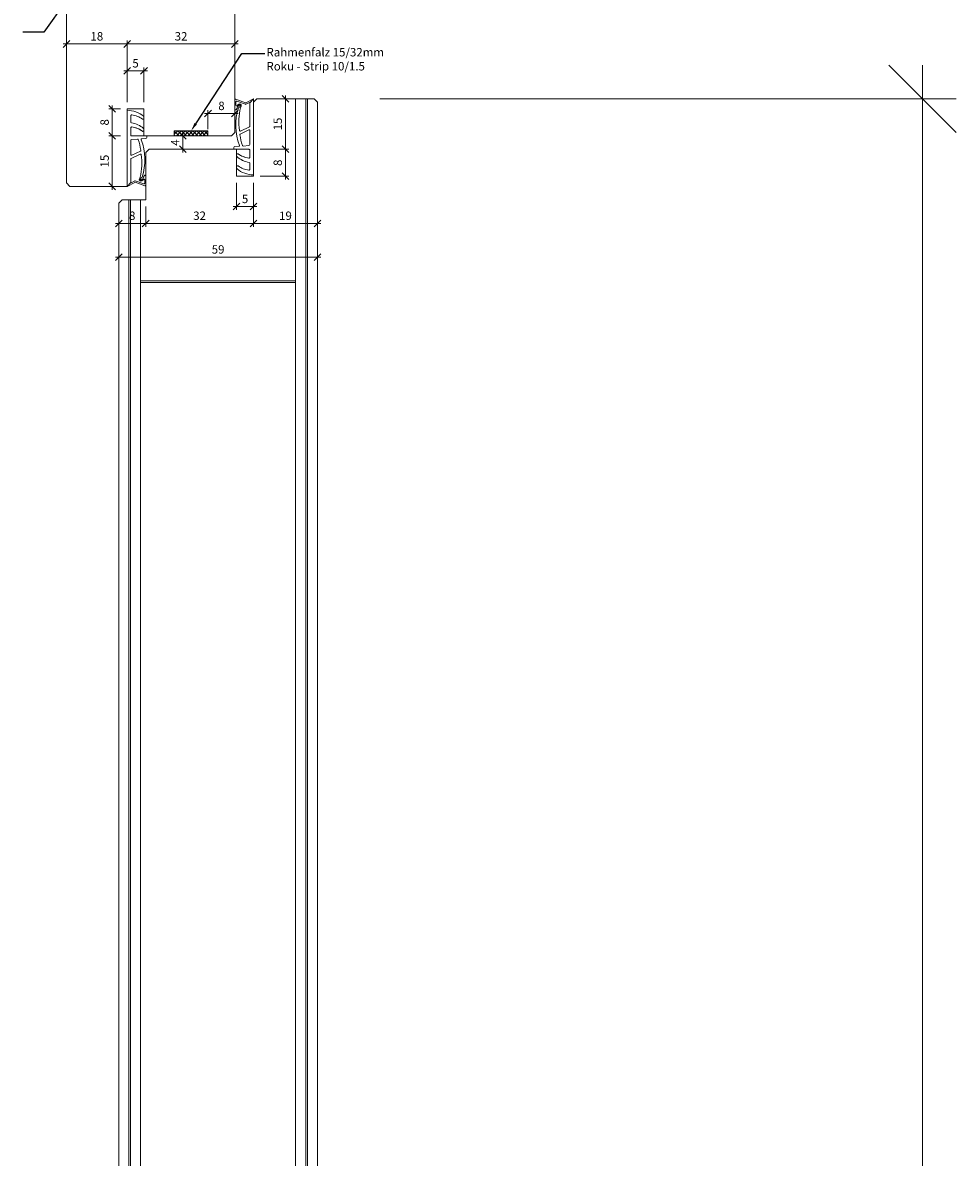
# Model space of a CAD drawing. Units: millimetres. Extents: x 57787 to 60284, y -4348 to -1179.
# Drawn here: x 60006 to 60284, y -1821 to -1485 of the extents above; entities that cross this region are included whole.
import ezdxf

# ---------------------------------------------------------------- set-up
doc = ezdxf.new("R2010")
doc.units = ezdxf.units.MM
doc.layers.get('0').update_dxf_attribs({"color": 3, "lineweight": 35})
for name, color, linetype, lineweight in [('002_Vollinie_013', 4, 'Continuous', 13), ('011_Beschläge_Detail', 2, 'Continuous', 13), ('050_Bem1', 4, 'Continuous', 13), ('050_Bem10', 4, 'Continuous', 13), ('070_Schraffur', 5, 'Continuous', 13)]:
    doc.layers.add(name, color=color, linetype=linetype, lineweight=lineweight)
doc.styles.add('Masstext', font='arial.ttf')
doc.styles.get("Standard").update_dxf_attribs({"font": 'arial.ttf'})

# ---------------------------------------------------------------- blocks, each defined once
blk = doc.blocks.new('_Oblique')
at = {"color": 0, "lineweight": -2}
blk.add_line((-0.5, -0.5), (0.5, 0.5), dxfattribs=at)

msp = doc.modelspace()

# ---------------------------------------------------------------- hatches: boundary and pattern name
at = {"layer": '070_Schraffur'}
h = msp.add_hatch(dxfattribs=at)
h.set_pattern_fill('ANSI37', color=256, scale=0.25, angle=90, style=0)
h.set_pattern_definition([(135, (60061.4234, -1516.7695), (-0.561266, -0.561266), []), (225, (60061.4234, -1516.7695), (0.561266, -0.561266), [])])
h.paths.add_polyline_path([(60061.42, -1516.77), (60051.42, -1516.77), (60051.42, -1518.27), (60061.42, -1518.27)])

# ---------------------------------------------------------------- linework, layer by layer
at = {"layer": '002_Vollinie_013'}
for p, q in [((60019.42, -1532.27), (60019.42, -1469.27)), ((60069.42, -1469.27), (60069.42, -1517.27)), ((60075.92, -1507.27), (60074.92, -1508.27)), ((60074.92, -1508.27), (60074.92, -1522.27)), ((60092.92, -1507.27), (60075.92, -1507.27)), ((60093.92, -1508.27), (60092.92, -1507.27)), ((60093.92, -3624.3), (60093.92, -1508.27)), ((60042.42, -1510.27), (60037.42, -1510.27)), ((60037.42, -1510.27), (60037.42, -1533.27)), ((60042.42, -1518.27), (60042.42, -1510.27)), ((60037.42, -1518.27), (60037.42, -1533.27)), ((60051.42, -1518.27), (60042.42, -1518.27)), ((60061.42, -1516.77), (60051.42, -1516.77)), ((60051.42, -1516.77), (60051.42, -1518.27)), ((60061.42, -1518.27), (60061.42, -1516.77)), ((60068.42, -1518.27), (60061.42, -1518.27)), ((60069.42, -1517.27), (60068.42, -1518.27)), ((60043.92, -1522.27), (60042.92, -1523.27)), ((60042.92, -1523.27), (60042.92, -1537.27)), ((60047.92, -1522.27), (60043.92, -1522.27)), ((60048.92, -1522.27), (60047.92, -1522.27)), ((60069.92, -1522.27), (60048.92, -1522.27)), ((60069.92, -1530.27), (60069.92, -1522.27)), ((60074.92, -1522.27), (60074.92, -1530.27)), ((60074.92, -1530.27), (60069.92, -1530.27)), ((60020.42, -1533.27), (60019.42, -1532.27)), ((60036.42, -1533.27), (60020.42, -1533.27)), ((60037.42, -1533.27), (60036.42, -1533.27)), ((60035.92, -1537.27), (60034.92, -1538.27)), ((60034.92, -1538.27), (60034.92, -3624.3)), ((60042.92, -1537.27), (60035.92, -1537.27))]:
    msp.add_line(p, q, dxfattribs=at)
at = {"layer": '011_Beschläge_Detail'}
for p, q in [((60069.42, -1507.58), (60069.42, -1510.36)), ((60072.58, -1508.47), (60069.7, -1507.4)), ((60069.72, -1508.17), (60069.72, -1509.22)), ((60072.58, -1508.92), (60070, -1507.98)), ((60074.92, -1507.27), (60072.66, -1508.46)), ((60073.72, -1508.36), (60072.66, -1508.92)), ((60073.87, -1508.44), (60074.92, -1507.27)), ((60073.87, -1515.38), (60073.87, -1508.44)), ((60074.92, -1529.84), (60074.92, -1507.27)), ((60037.42, -1510.7), (60037.42, -1533.27)), ((60069.74, -1510.52), (60069.85, -1510.44)), ((60038.47, -1512.37), (60038.47, -1514.09)), ((60038.47, -1515.95), (60038.47, -1517.97)), ((60042.42, -1518.27), (60038.77, -1518.27)), ((60042.42, -1516.29), (60042.42, -1516.66)), ((60042.42, -1518.27), (60043.22, -1518.27)), ((60043.22, -1518.27), (60043.22, -1518.79)), ((60071, -1517.76), (60073.58, -1516.53)), ((60071.04, -1516.85), (60073.76, -1515.56)), ((60073.87, -1520.88), (60073.87, -1516.71)), ((60038.47, -1519.66), (60038.47, -1523.83)), ((60040.51, -1519.24), (60038.75, -1519.36)), ((60042.94, -1519.09), (60041.75, -1519.16)), ((60069.12, -1522.27), (60069.12, -1521.75)), ((60069.4, -1521.45), (60070.6, -1521.37)), ((60071.83, -1521.3), (60073.59, -1521.18)), ((60038.47, -1525.15), (60038.47, -1532.1)), ((60041.3, -1523.69), (60038.59, -1524.97)), ((60041.35, -1522.78), (60038.76, -1524.01)), ((60069.92, -1522.27), (60069.12, -1522.27)), ((60069.92, -1522.27), (60073.57, -1522.27)), ((60069.92, -1524.25), (60069.92, -1523.88)), ((60073.87, -1524.59), (60073.87, -1522.57)), ((60073.87, -1528.17), (60073.87, -1526.45)), ((60037.42, -1533.27), (60039.68, -1532.08)), ((60038.47, -1532.1), (60037.42, -1533.27)), ((60038.62, -1532.18), (60039.68, -1531.62)), ((60039.77, -1531.62), (60042.34, -1532.55)), ((60039.77, -1532.07), (60042.64, -1533.14)), ((60042.6, -1530.02), (60042.49, -1530.1)), ((60042.62, -1532.37), (60042.62, -1531.31)), ((60042.92, -1532.96), (60042.92, -1530.18))]:
    msp.add_line(p, q, dxfattribs=at)
for points in [[(60042.42, -1513.08), (60042.42, -1512.72, 0.220524), (60042.32, -1512.49, 0.088051), (60040.03, -1511.16, 0.088051), (60037.42, -1510.7, -0.970106)], [(60037.42, -1518.27), (60037.42, -1510.7, -1.153967)], [(60037.42, -1518.29), (60037.42, -1510.7, -3.068134)], [(60042.42, -1512.9), (60042.42, -1513.08, -0.613658), (60041.95, -1513.32, 0.063001), (60040.46, -1512.5, 0.063001), (60038.81, -1512.08, 0.45206), (60038.47, -1512.37), (60038.47, -1514.09, 0.364559), (60038.72, -1514.38, -0.066365), (60040.63, -1514.98, -0.066365), (60042.32, -1516.06, -0.220524), (60042.42, -1516.29), (60042.42, -1516.66, -0.613658), (60041.95, -1516.9, 0.063001), (60040.46, -1516.08, 0.063001), (60038.81, -1515.65, 0.45206), (60038.47, -1515.95), (60038.47, -1517.97, 0.414214), (60038.77, -1518.27, 0.584488)], [(60069.92, -1527.64), (60069.92, -1527.46, -0.613658), (60070.4, -1527.21, 0.063001), (60071.89, -1528.04, 0.063001), (60073.53, -1528.46, 0.45206), (60073.87, -1528.17), (60073.87, -1526.45, 0.364559), (60073.62, -1526.16, -0.066365), (60071.71, -1525.56, -0.066365), (60070.03, -1524.48, -0.220524), (60069.92, -1524.25), (60069.92, -1523.88, -0.613658), (60070.4, -1523.64, 0.063001), (60071.89, -1524.46, 0.063001), (60073.53, -1524.89, 0.45206), (60073.87, -1524.59), (60073.87, -1522.57, 0.414214), (60073.57, -1522.27, 0.584488)], [(60074.92, -1522.25), (60074.92, -1529.84, -3.068134)], [(60074.92, -1522.27), (60074.92, -1529.84, -1.153967)], [(60069.92, -1527.46), (60069.92, -1527.82, 0.220524), (60070.03, -1528.05, 0.088051), (60072.32, -1529.38, 0.088051), (60074.92, -1529.84, -0.970106)]]:
    msp.add_lwpolyline(points, format="xyb", dxfattribs=at)
msp.add_lwpolyline([(60061.42, -1518.27), (60051.42, -1518.27), (60051.42, -1516.77), (60061.42, -1516.77), (60061.42, -1518.27)], dxfattribs=at)
for centre, radius, start, end in [((60069.62, -1507.58), 0.2, 65.7528, 180), ((60069.92, -1508.17), 0.2, 65.7528, 180), ((60072.62, -1508.37), 0.1, 245.7528, 297.8675), ((60073.77, -1508.44), 0.1, 0, 117.8675), ((60069.62, -1510.36), 0.2, 180, 307.6129), ((60086.05, -1515.17), 16.4, 161.6604, 201.2717), ((60069.92, -1509.22), 0.2, 180, 322.9473), ((60069.73, -1510.28), 0.2, 307.6129, 345.4719), ((60070.68, -1510.08), 0.2, 121.7723, 159.0791), ((60088.3, -1514.2), 17.73, 166.2122, 188.0764), ((60072.62, -1508.83), 0.1, 245.7528, 297.8675), ((60038.77, -1514.09), 0.3, 180, 260.1191), ((60038.77, -1514.09), 0.3, 180, 260.1191), ((60037.42, -1521.84), 7.57, 49.7443, 80.1191), ((60038.77, -1515.95), 0.3, 82.6967, 180), ((60038.77, -1517.97), 0.3, 180, 270), ((60037.95, -1522.37), 6.77, 53.8572, 82.6967), ((60042.12, -1516.66), 0.3, 233.8572, 0), ((60042.12, -1516.29), 0.3, 0, 49.7443), ((60070.95, -1516.67), 0.2, 183.7745, 295.3817), ((60071.08, -1517.94), 0.2, 115.3817, 187.8851), ((60088.67, -1515.5), 17.95, 187.8851, 198.3585), ((60073.67, -1516.71), 0.2, 0, 115.3817), ((60073.67, -1515.38), 0.2, 295.3817, 0), ((60038.77, -1519.66), 0.3, 93.6786, 180), ((60040.52, -1519.44), 0.2, 18.3585, 93.6786), ((60023.68, -1525.03), 17.95, 7.8851, 18.3585), ((60041.76, -1519.36), 0.2, 93.6786, 197.4102), ((60026.29, -1525.37), 16.4, 341.6604, 21.2717), ((60042.92, -1518.79), 0.3, 273.6786, 0), ((60069.42, -1521.75), 0.3, 93.6786, 180), ((60070.58, -1521.18), 0.2, 273.6786, 17.4102), ((60071.82, -1521.1), 0.2, 198.3585, 273.6786), ((60073.57, -1520.88), 0.3, 273.6786, 0), ((60038.67, -1523.83), 0.2, 180, 295.3817), ((60038.67, -1525.15), 0.2, 115.3817, 180), ((60024.04, -1526.34), 17.73, 346.2122, 8.0764), ((60041.39, -1523.87), 0.2, 3.7745, 115.3817), ((60041.26, -1522.6), 0.2, 295.3817, 7.8851), ((60070.22, -1523.88), 0.3, 53.8572, 180), ((60070.22, -1524.25), 0.3, 180, 229.7443), ((60074.92, -1518.7), 7.57, 229.7443, 260.1191), ((60074.39, -1518.17), 6.77, 233.8572, 262.6967), ((60073.57, -1524.59), 0.3, 262.6967, 0), ((60073.57, -1522.57), 0.3, 0, 90), ((60073.57, -1526.45), 0.3, 0, 80.1191), ((60073.57, -1526.45), 0.3, 0, 80.1191), ((60038.57, -1532.1), 0.1, 180, 297.8675), ((60039.73, -1531.71), 0.1, 65.7528, 117.8675), ((60039.73, -1532.16), 0.1, 65.7528, 117.8675), ((60041.67, -1530.46), 0.2, 301.7723, 339.0791), ((60042.42, -1531.31), 0.2, 360, 142.9473), ((60042.62, -1530.26), 0.2, 127.6129, 165.4719), ((60042.72, -1530.18), 0.2, 0, 127.6129), ((60042.42, -1532.37), 0.2, 245.7528, 0), ((60042.72, -1532.96), 0.2, 245.7528, 0)]:
    msp.add_arc(centre, radius, start, end, dxfattribs=at)
for points, knots in [([(60070.57, -1509.91), (60070.87, -1509.72), (60070.91, -1509.62), (60070.96, -1509.47), (60070.98, -1509.42), (60071, -1509.32), (60071.01, -1509.27), (60071.01, -1509.21), (60071.01, -1509.2), (60071.01, -1509.19), (60071.01, -1509.19), (60071, -1509.17), (60070.99, -1509.16), (60070.96, -1509.14), (60070.93, -1509.12), (60070.9, -1509.11), (60070.88, -1509.11), (60070.82, -1509.11), (60070.76, -1509.12), (60070.61, -1509.22), (60070.52, -1509.29), (60070.35, -1509.48), (60070.26, -1509.6), (60070.13, -1509.81), (60070.08, -1509.92), (60070, -1510.1), (60069.97, -1510.17), (60069.94, -1510.27), (60069.93, -1510.3), (60069.92, -1510.33)], [0.021939, 0.021939, 0.021939, 0.021939, 0.384055, 0.384055, 0.563214, 0.563214, 0.742373, 0.742373, 0.901673, 0.901673, 1.009477, 1.009477, 1.117281, 1.117281, 1.295902, 1.295902, 1.474523, 1.474523, 1.843422, 1.843422, 2.212322, 2.212322, 2.581221, 2.581221, 2.889871, 2.889871, 3.14583, 3.14583, 3.247017, 3.247017, 3.247017, 3.247017]), ([(60071.09, -1509.97), (60071.16, -1509.81), (60071.28, -1509.52), (60071.35, -1509.08), (60070.84, -1508.62), (60070.37, -1508.96), (60070.08, -1509.35)], [0, 0, 0, 0, 0.547573, 0.946741, 1.216629, 2.377607, 2.377607, 2.377607, 2.377607]), ([(60041.25, -1530.57), (60041.18, -1530.73), (60041.06, -1531.02), (60040.99, -1531.46), (60041.5, -1531.92), (60041.97, -1531.58), (60042.26, -1531.19)], [0, 0, 0, 0, 0.547573, 0.946741, 1.216629, 2.377607, 2.377607, 2.377607, 2.377607]), ([(60041.77, -1530.63), (60041.48, -1530.81), (60041.43, -1530.92), (60041.38, -1531.07), (60041.37, -1531.12), (60041.34, -1531.22), (60041.33, -1531.27), (60041.33, -1531.33), (60041.33, -1531.34), (60041.34, -1531.35), (60041.34, -1531.35), (60041.35, -1531.37), (60041.35, -1531.38), (60041.39, -1531.4), (60041.41, -1531.41), (60041.45, -1531.43), (60041.46, -1531.43), (60041.52, -1531.43), (60041.58, -1531.41), (60041.74, -1531.32), (60041.82, -1531.24), (60042, -1531.06), (60042.08, -1530.94), (60042.21, -1530.73), (60042.27, -1530.62), (60042.35, -1530.44), (60042.38, -1530.37), (60042.41, -1530.27), (60042.42, -1530.24), (60042.42, -1530.21)], [0.021939, 0.021939, 0.021939, 0.021939, 0.384055, 0.384055, 0.563214, 0.563214, 0.742373, 0.742373, 0.901673, 0.901673, 1.009477, 1.009477, 1.117281, 1.117281, 1.295902, 1.295902, 1.474523, 1.474523, 1.843422, 1.843422, 2.212322, 2.212322, 2.581221, 2.581221, 2.889871, 2.889871, 3.14583, 3.14583, 3.247017, 3.247017, 3.247017, 3.247017])]:
    msp.add_open_spline(points, degree=3, knots=knots, dxfattribs=at)
at = {"layer": '050_Bem1', "linetype": 'ByBlock', "lineweight": -2}
for p, q in [((60012.67, -1487.47), (60006.41, -1487.47)), ((60071.45, -1493.81), (60078.28, -1493.81))]:
    msp.add_line(p, q, dxfattribs=at)
at = {"layer": '050_Bem1'}
for p, q in [((60038.42, -1491.02), (60018.42, -1491.02)), ((60019.42, -1489.02), (60019.42, -1490.02)), ((60070.42, -1491.02), (60036.42, -1491.02)), ((60037.42, -1508.27), (60037.42, -1490.02)), ((60037.42, -1508.27), (60037.42, -1490.02)), ((60069.42, -1515.27), (60069.42, -1490.02)), ((60037.42, -1508.27), (60037.42, -1498.02)), ((60042.42, -1508.27), (60042.42, -1498.02)), ((60036.42, -1499.02), (60043.42, -1499.02)), ((60077.92, -1507.27), (60085.41, -1507.27)), ((60084.41, -1523.27), (60084.41, -1506.27)), ((60090.42, -1507.27), (60087.42, -1507.27)), ((60087.42, -1507.27), (60087.42, -3625.3)), ((60090.42, -3625.3), (60090.42, -1507.27)), ((60092.92, -1507.27), (60090.92, -1507.27)), ((60090.92, -1507.27), (60090.92, -3625.3)), ((60093.92, -1508.27), (60092.92, -1507.27)), ((60093.92, -3624.3), (60093.92, -1508.27)), ((60035.42, -1510.27), (60032, -1510.27)), ((60033, -1509.27), (60033, -1519.27)), ((60070.42, -1511.67), (60060.42, -1511.67)), ((60061.42, -1516.27), (60061.42, -1510.67)), ((60069.42, -1515.27), (60069.42, -1510.67)), ((60093.92, -1510.27), (60093.92, -1545.27)), ((60035.42, -1518.27), (60032, -1518.27)), ((60035.42, -1518.27), (60032, -1518.27)), ((60033, -1517.27), (60033, -1534.27)), ((60051.93, -1518.27), (60052.93, -1518.27)), ((60053.93, -1517.27), (60053.93, -1523.27)), ((60084.41, -1531.27), (60084.41, -1521.27)), ((60051.93, -1522.27), (60052.93, -1522.27)), ((60076.92, -1522.27), (60085.41, -1522.27)), ((60076.92, -1522.27), (60085.41, -1522.27)), ((60076.92, -1530.27), (60085.41, -1530.27)), ((60035.42, -1533.27), (60032, -1533.27)), ((60069.92, -1532.27), (60069.92, -1540.27)), ((60074.92, -1532.27), (60074.92, -1545.27)), ((60074.92, -1532.27), (60074.92, -1545.27)), ((60074.92, -1532.27), (60074.92, -1540.27)), ((60034.92, -1538.27), (60035.92, -1537.27)), ((60034.92, -3624.3), (60034.92, -1538.27)), ((60035.92, -1537.27), (60037.92, -1537.27)), ((60037.92, -1537.27), (60037.92, -3625.3)), ((60040.42, -1537.27), (60038.42, -1537.27)), ((60038.42, -1537.27), (60038.42, -3625.3)), ((60041.42, -1537.27), (60040.42, -1537.27)), ((60041.42, -3625.3), (60041.42, -1537.27)), ((60034.92, -1540.27), (60034.92, -1545.27)), ((60042.92, -1539.27), (60042.92, -1545.27)), ((60068.92, -1539.27), (60075.92, -1539.27)), ((60043.92, -1544.27), (60033.92, -1544.27)), ((60041.92, -1544.27), (60075.92, -1544.27)), ((60042.92, -1542.27), (60042.92, -1543.27)), ((60073.92, -1544.27), (60094.92, -1544.27)), ((60093.92, -1546.27), (60093.92, -1555.27)), ((60034.92, -1552.27), (60034.92, -1553.27)), ((60033.92, -1554.27), (60094.92, -1554.27)), ((60041.42, -1561.77), (60041.42, -1561.27)), ((60041.42, -1561.27), (60087.42, -1561.27)), ((60087.42, -1561.77), (60041.42, -1561.77)), ((60087.42, -1561.27), (60087.42, -1561.77))]:
    msp.add_line(p, q, dxfattribs=at)
at = {"layer": '050_Bem1', "linetype": 'ByBlock', "lineweight": -2}
for points in [[(60025.91, -1468.79), (60012.67, -1487.47)], [(60057.79, -1514.68), (60071.45, -1493.81)]]:
    msp.add_lwpolyline(points, dxfattribs=at)
at = {"layer": '050_Bem1'}
msp.add_solid([(60058.14, -1514.91), (60056.42, -1516.77), (60057.44, -1514.45)], dxfattribs=at)
at = {"layer": '050_Bem10'}
for p, q in [((60273.58, -3635.3), (60273.58, -1497.27)), ((60112.42, -1507.27), (60283.58, -1507.27))]:
    msp.add_line(p, q, dxfattribs=at)

# ---------------------------------------------------------------- block references
at = {"layer": '050_Bem1', "xscale": 2, "yscale": 2, "zscale": 2}
for p, rotation in [((60019.42, -1491.02), 180), ((60037.42, -1491.02), 180), ((60037.42, -1499.02), 180), ((60084.41, -1507.27), 90), ((60033, -1510.27), 90), ((60061.42, -1511.67), 180), ((60033, -1518.27), 270), ((60033, -1518.27), 90), ((60053.93, -1518.27), 90), ((60053.93, -1522.27), 270), ((60084.41, -1522.27), 270), ((60084.41, -1522.27), 90), ((60084.41, -1530.27), 270), ((60033, -1533.27), 270), ((60069.92, -1539.27), 180), ((60034.92, -1544.27), 180), ((60042.92, -1544.27), 180), ((60074.92, -1544.27), 180), ((60034.92, -1554.27), 180)]:
    msp.add_blockref('_Oblique', p, dxfattribs=dict(at, rotation=rotation))
for p in [(60037.42, -1491.02), (60069.42, -1491.02), (60042.42, -1499.02), (60069.42, -1511.67), (60074.92, -1539.27), (60042.92, -1544.27), (60074.92, -1544.27), (60093.92, -1544.27), (60093.92, -1554.27)]:
    msp.add_blockref('_Oblique', p, dxfattribs=at)
at = {"layer": '050_Bem10', "xscale": 20, "yscale": 20, "zscale": 20, "rotation": 90}
msp.add_blockref('_Oblique', (60273.58, -1507.27), dxfattribs=at)

# ---------------------------------------------------------------- texts
at = {"layer": '050_Bem1', "color": 10, "char_height": 2.5, "attachment_point": 5, "style": 'Masstext'}
for s, insert in [('\\A1;18', (60028.42, -1488.74)), ('\\A1;32', (60053.42, -1488.74)), ('\\A1;5', (60039.92, -1496.74)), ('\\A1;8', (60065.42, -1509.39)), ('\\A1;32', (60058.92, -1541.99)), ('\\A1;19', (60084.42, -1541.99)), ('\\A1;59', (60064.42, -1551.99))]:
    msp.add_mtext(s, dxfattribs=dict(at, insert=insert))
at = {"layer": '050_Bem1', "insert": (60078.78, -1492.21), "char_height": 2.5, "attachment_point": 1}
msp.add_mtext('Rahmenfalz 15/32mm\\PRoku - Strip 10/1.5', dxfattribs=at)
at = {"layer": '050_Bem1', "color": 10, "lineweight": 5, "char_height": 2.5, "attachment_point": 5, "rotation": 90, "style": 'Masstext'}
for s, insert in [('\\A1;8', (60030.72, -1514.27)), ('\\A1;15', (60030.72, -1525.77)), ('\\A1;8', (60082.13, -1526.27))]:
    msp.add_mtext(s, dxfattribs=dict(at, insert=insert))
at = {"layer": '050_Bem1', "color": 10, "char_height": 2.5, "attachment_point": 5, "rotation": 90, "style": 'Masstext'}
for s, insert in [('\\A1;15', (60082.13, -1514.77)), ('\\A1;4', (60051.68, -1520.27))]:
    msp.add_mtext(s, dxfattribs=dict(at, insert=insert))
at = {"layer": '050_Bem1', "color": 10, "lineweight": 5, "char_height": 2.5, "attachment_point": 5, "style": 'Masstext'}
for s, insert in [('\\A1;5', (60072.42, -1537)), ('\\A1;8', (60038.92, -1541.99))]:
    msp.add_mtext(s, dxfattribs=dict(at, insert=insert))

doc.saveas('drawing.dxf')
